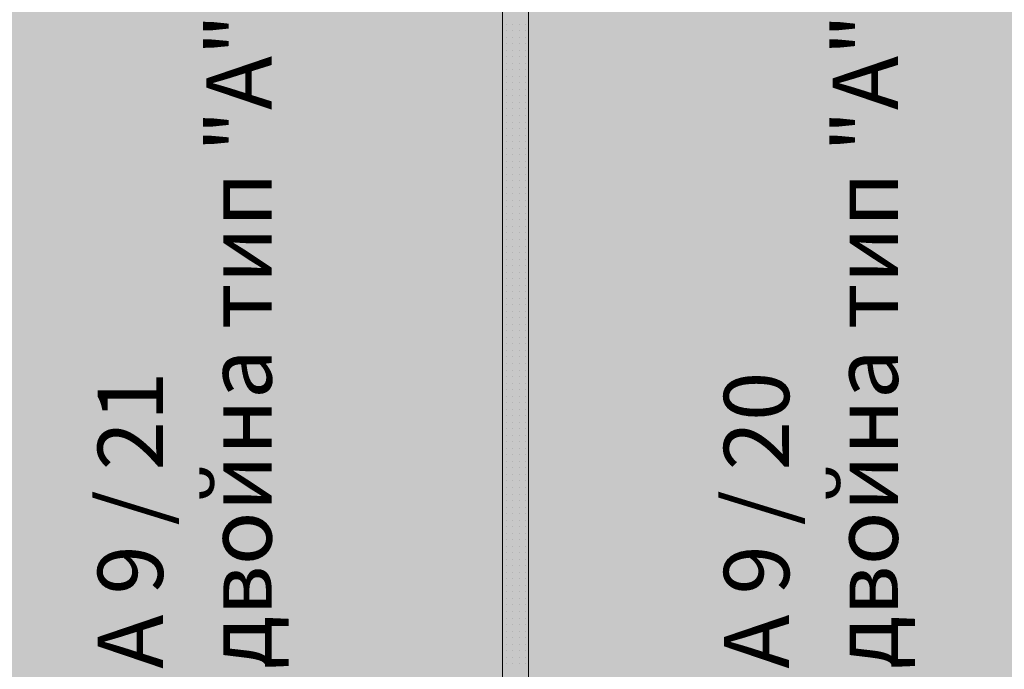
# Model space of a CAD drawing. Units: millimetres. Extents: x 355 to 10338, y 3147 to 10177.
# Drawn here: x 6018 to 6622, y 7842 to 8240 of the extents above; entities that cross this region are included whole.
import ezdxf

# ---------------------------------------------------------------- set-up
doc = ezdxf.new("R2010")
doc.units = ezdxf.units.MM
doc.header["$LTSCALE"] = 500
doc.layers.add('hatch1', color=86, linetype='Continuous', lineweight=5)
doc.layers.add('KOTI-int', color=7, linetype='Continuous')
doc.layers.add('wall-ext', color=7, linetype='Continuous')
doc.styles.add('PERFEKT01', font='GOTHIC.TTF')

msp = doc.modelspace()

# ---------------------------------------------------------------- hatches: boundary and pattern name
at = {"layer": 'hatch1'}
msp.add_hatch(color=256, dxfattribs=at).paths.add_polyline_path([(7861.98, 8558.72), (7861.98, 7639.72), (5936.98, 7639.72), (5936.98, 8558.72)])

# ---------------------------------------------------------------- linework, layer by layer
at = {"layer": 'wall-ext', "color": 7, "linetype": 'Continuous', "lineweight": 9}
for p, q in [((6313.98, 8295.22), (6313.98, 7824.72)), ((6329.98, 7824.72), (6329.98, 8295.22))]:
    msp.add_line(p, q, dxfattribs=at)
at = {"layer": 'wall-ext', "color": 7, "lineweight": 9}
for p, q in [((6316.32, 8237.32), (6316.32, 8237.32)), ((6320.32, 8237.32), (6320.32, 8237.32)), ((6324.32, 8237.32), (6324.32, 8237.32)), ((6328.32, 8237.32), (6328.32, 8237.32)), ((6316.32, 8233.32), (6316.32, 8233.32)), ((6320.32, 8233.32), (6320.32, 8233.32)), ((6324.32, 8233.32), (6324.32, 8233.32)), ((6328.32, 8233.32), (6328.32, 8233.32)), ((6316.32, 8229.32), (6316.32, 8229.32)), ((6316.32, 8225.32), (6316.32, 8225.32)), ((6320.32, 8229.32), (6320.32, 8229.32)), ((6320.32, 8225.32), (6320.32, 8225.32)), ((6324.32, 8229.32), (6324.32, 8229.32)), ((6324.32, 8225.32), (6324.32, 8225.32)), ((6328.32, 8229.32), (6328.32, 8229.32)), ((6328.32, 8225.32), (6328.32, 8225.32)), ((6316.32, 8221.32), (6316.32, 8221.32)), ((6320.32, 8221.32), (6320.32, 8221.32)), ((6324.32, 8221.32), (6324.32, 8221.32)), ((6328.32, 8221.32), (6328.32, 8221.32)), ((6316.32, 8217.32), (6316.32, 8217.32)), ((6316.32, 8213.32), (6316.32, 8213.32)), ((6320.32, 8217.32), (6320.32, 8217.32)), ((6320.32, 8213.32), (6320.32, 8213.32)), ((6324.32, 8217.32), (6324.32, 8217.32)), ((6324.32, 8213.32), (6324.32, 8213.32)), ((6328.32, 8217.32), (6328.32, 8217.32)), ((6328.32, 8213.32), (6328.32, 8213.32)), ((6316.32, 8209.32), (6316.32, 8209.32)), ((6320.32, 8209.32), (6320.32, 8209.32)), ((6324.32, 8209.32), (6324.32, 8209.32)), ((6328.32, 8209.32), (6328.32, 8209.32)), ((6316.32, 8205.32), (6316.32, 8205.32)), ((6316.32, 8201.32), (6316.32, 8201.32)), ((6320.32, 8205.32), (6320.32, 8205.32)), ((6320.32, 8201.32), (6320.32, 8201.32)), ((6324.32, 8205.32), (6324.32, 8205.32)), ((6324.32, 8201.32), (6324.32, 8201.32)), ((6328.32, 8205.32), (6328.32, 8205.32)), ((6328.32, 8201.32), (6328.32, 8201.32)), ((6316.32, 8197.32), (6316.32, 8197.32)), ((6320.32, 8197.32), (6320.32, 8197.32)), ((6324.32, 8197.32), (6324.32, 8197.32)), ((6328.32, 8197.32), (6328.32, 8197.32)), ((6316.32, 8193.32), (6316.32, 8193.32)), ((6316.32, 8189.32), (6316.32, 8189.32)), ((6320.32, 8193.32), (6320.32, 8193.32)), ((6320.32, 8189.32), (6320.32, 8189.32)), ((6324.32, 8193.32), (6324.32, 8193.32)), ((6324.32, 8189.32), (6324.32, 8189.32)), ((6328.32, 8193.32), (6328.32, 8193.32)), ((6328.32, 8189.32), (6328.32, 8189.32)), ((6316.32, 8185.32), (6316.32, 8185.32)), ((6320.32, 8185.32), (6320.32, 8185.32)), ((6324.32, 8185.32), (6324.32, 8185.32)), ((6328.32, 8185.32), (6328.32, 8185.32)), ((6316.32, 8181.32), (6316.32, 8181.32)), ((6316.32, 8177.32), (6316.32, 8177.32)), ((6320.32, 8181.32), (6320.32, 8181.32)), ((6320.32, 8177.32), (6320.32, 8177.32)), ((6324.32, 8181.32), (6324.32, 8181.32)), ((6324.32, 8177.32), (6324.32, 8177.32)), ((6328.32, 8181.32), (6328.32, 8181.32)), ((6328.32, 8177.32), (6328.32, 8177.32)), ((6316.32, 8173.32), (6316.32, 8173.32)), ((6320.32, 8173.32), (6320.32, 8173.32)), ((6324.32, 8173.32), (6324.32, 8173.32)), ((6328.32, 8173.32), (6328.32, 8173.32)), ((6316.32, 8169.32), (6316.32, 8169.32)), ((6316.32, 8165.32), (6316.32, 8165.32)), ((6320.32, 8169.32), (6320.32, 8169.32)), ((6320.32, 8165.32), (6320.32, 8165.32)), ((6324.32, 8169.32), (6324.32, 8169.32)), ((6324.32, 8165.32), (6324.32, 8165.32)), ((6328.32, 8169.32), (6328.32, 8169.32)), ((6328.32, 8165.32), (6328.32, 8165.32)), ((6316.32, 8161.32), (6316.32, 8161.32)), ((6320.32, 8161.32), (6320.32, 8161.32)), ((6324.32, 8161.32), (6324.32, 8161.32)), ((6328.32, 8161.32), (6328.32, 8161.32)), ((6316.32, 8157.32), (6316.32, 8157.32)), ((6316.32, 8153.32), (6316.32, 8153.32)), ((6320.32, 8157.32), (6320.32, 8157.32)), ((6320.32, 8153.32), (6320.32, 8153.32)), ((6324.32, 8157.32), (6324.32, 8157.32)), ((6324.32, 8153.32), (6324.32, 8153.32)), ((6328.32, 8157.32), (6328.32, 8157.32)), ((6328.32, 8153.32), (6328.32, 8153.32)), ((6316.32, 8149.32), (6316.32, 8149.32)), ((6320.32, 8149.32), (6320.32, 8149.32)), ((6324.32, 8149.32), (6324.32, 8149.32)), ((6328.32, 8149.32), (6328.32, 8149.32)), ((6316.32, 8145.32), (6316.32, 8145.32)), ((6316.32, 8141.32), (6316.32, 8141.32)), ((6320.32, 8145.32), (6320.32, 8145.32)), ((6320.32, 8141.32), (6320.32, 8141.32)), ((6324.32, 8145.32), (6324.32, 8145.32)), ((6324.32, 8141.32), (6324.32, 8141.32)), ((6328.32, 8145.32), (6328.32, 8145.32)), ((6328.32, 8141.32), (6328.32, 8141.32)), ((6316.32, 8137.32), (6316.32, 8137.32)), ((6320.32, 8137.32), (6320.32, 8137.32)), ((6324.32, 8137.32), (6324.32, 8137.32)), ((6328.32, 8137.32), (6328.32, 8137.32)), ((6316.32, 8133.32), (6316.32, 8133.32)), ((6316.32, 8129.32), (6316.32, 8129.32)), ((6320.32, 8133.32), (6320.32, 8133.32)), ((6320.32, 8129.32), (6320.32, 8129.32)), ((6324.32, 8133.32), (6324.32, 8133.32)), ((6324.32, 8129.32), (6324.32, 8129.32)), ((6328.32, 8133.32), (6328.32, 8133.32)), ((6328.32, 8129.32), (6328.32, 8129.32)), ((6316.32, 8125.32), (6316.32, 8125.32)), ((6320.32, 8125.32), (6320.32, 8125.32)), ((6324.32, 8125.32), (6324.32, 8125.32)), ((6328.32, 8125.32), (6328.32, 8125.32)), ((6316.32, 8121.32), (6316.32, 8121.32)), ((6316.32, 8117.32), (6316.32, 8117.32)), ((6320.32, 8121.32), (6320.32, 8121.32)), ((6320.32, 8117.32), (6320.32, 8117.32)), ((6324.32, 8121.32), (6324.32, 8121.32)), ((6324.32, 8117.32), (6324.32, 8117.32)), ((6328.32, 8121.32), (6328.32, 8121.32)), ((6328.32, 8117.32), (6328.32, 8117.32)), ((6316.32, 8113.32), (6316.32, 8113.32)), ((6320.32, 8113.32), (6320.32, 8113.32)), ((6324.32, 8113.32), (6324.32, 8113.32)), ((6328.32, 8113.32), (6328.32, 8113.32)), ((6316.32, 8109.32), (6316.32, 8109.32)), ((6316.32, 8105.32), (6316.32, 8105.32)), ((6320.32, 8109.32), (6320.32, 8109.32)), ((6320.32, 8105.32), (6320.32, 8105.32)), ((6324.32, 8109.32), (6324.32, 8109.32)), ((6324.32, 8105.32), (6324.32, 8105.32)), ((6328.32, 8109.32), (6328.32, 8109.32)), ((6328.32, 8105.32), (6328.32, 8105.32)), ((6316.32, 8101.32), (6316.32, 8101.32)), ((6320.32, 8101.32), (6320.32, 8101.32)), ((6324.32, 8101.32), (6324.32, 8101.32)), ((6328.32, 8101.32), (6328.32, 8101.32)), ((6316.32, 8097.32), (6316.32, 8097.32)), ((6316.32, 8093.32), (6316.32, 8093.32)), ((6320.32, 8097.32), (6320.32, 8097.32)), ((6320.32, 8093.32), (6320.32, 8093.32)), ((6324.32, 8097.32), (6324.32, 8097.32)), ((6324.32, 8093.32), (6324.32, 8093.32)), ((6328.32, 8097.32), (6328.32, 8097.32)), ((6328.32, 8093.32), (6328.32, 8093.32)), ((6316.32, 8089.32), (6316.32, 8089.32)), ((6320.32, 8089.32), (6320.32, 8089.32)), ((6324.32, 8089.32), (6324.32, 8089.32)), ((6328.32, 8089.32), (6328.32, 8089.32)), ((6316.32, 8085.32), (6316.32, 8085.32)), ((6316.32, 8081.32), (6316.32, 8081.32)), ((6320.32, 8085.32), (6320.32, 8085.32)), ((6320.32, 8081.32), (6320.32, 8081.32)), ((6324.32, 8085.32), (6324.32, 8085.32)), ((6324.32, 8081.32), (6324.32, 8081.32)), ((6328.32, 8085.32), (6328.32, 8085.32)), ((6328.32, 8081.32), (6328.32, 8081.32)), ((6316.32, 8077.32), (6316.32, 8077.32)), ((6320.32, 8077.32), (6320.32, 8077.32)), ((6324.32, 8077.32), (6324.32, 8077.32)), ((6328.32, 8077.32), (6328.32, 8077.32)), ((6316.32, 8073.32), (6316.32, 8073.32)), ((6316.32, 8069.32), (6316.32, 8069.32)), ((6320.32, 8073.32), (6320.32, 8073.32)), ((6320.32, 8069.32), (6320.32, 8069.32)), ((6324.32, 8073.32), (6324.32, 8073.32)), ((6324.32, 8069.32), (6324.32, 8069.32)), ((6328.32, 8073.32), (6328.32, 8073.32)), ((6328.32, 8069.32), (6328.32, 8069.32)), ((6316.32, 8065.32), (6316.32, 8065.32)), ((6320.32, 8065.32), (6320.32, 8065.32)), ((6324.32, 8065.32), (6324.32, 8065.32)), ((6328.32, 8065.32), (6328.32, 8065.32)), ((6316.32, 8061.32), (6316.32, 8061.32)), ((6316.32, 8057.32), (6316.32, 8057.32)), ((6320.32, 8061.32), (6320.32, 8061.32)), ((6320.32, 8057.32), (6320.32, 8057.32)), ((6324.32, 8061.32), (6324.32, 8061.32)), ((6324.32, 8057.32), (6324.32, 8057.32)), ((6328.32, 8061.32), (6328.32, 8061.32)), ((6328.32, 8057.32), (6328.32, 8057.32)), ((6316.32, 8053.32), (6316.32, 8053.32)), ((6320.32, 8053.32), (6320.32, 8053.32)), ((6324.32, 8053.32), (6324.32, 8053.32)), ((6328.32, 8053.32), (6328.32, 8053.32)), ((6316.32, 8049.32), (6316.32, 8049.32)), ((6316.32, 8045.32), (6316.32, 8045.32)), ((6320.32, 8049.32), (6320.32, 8049.32)), ((6320.32, 8045.32), (6320.32, 8045.32)), ((6324.32, 8049.32), (6324.32, 8049.32)), ((6324.32, 8045.32), (6324.32, 8045.32)), ((6328.32, 8049.32), (6328.32, 8049.32)), ((6328.32, 8045.32), (6328.32, 8045.32)), ((6316.32, 8041.32), (6316.32, 8041.32)), ((6320.32, 8041.32), (6320.32, 8041.32)), ((6324.32, 8041.32), (6324.32, 8041.32)), ((6328.32, 8041.32), (6328.32, 8041.32)), ((6316.32, 8037.32), (6316.32, 8037.32)), ((6316.32, 8033.32), (6316.32, 8033.32)), ((6320.32, 8037.32), (6320.32, 8037.32)), ((6320.32, 8033.32), (6320.32, 8033.32)), ((6324.32, 8037.32), (6324.32, 8037.32)), ((6324.32, 8033.32), (6324.32, 8033.32)), ((6328.32, 8037.32), (6328.32, 8037.32)), ((6328.32, 8033.32), (6328.32, 8033.32)), ((6316.32, 8029.32), (6316.32, 8029.32)), ((6320.32, 8029.32), (6320.32, 8029.32)), ((6324.32, 8029.32), (6324.32, 8029.32)), ((6328.32, 8029.32), (6328.32, 8029.32)), ((6316.32, 8025.32), (6316.32, 8025.32)), ((6316.32, 8021.32), (6316.32, 8021.32)), ((6320.32, 8025.32), (6320.32, 8025.32)), ((6320.32, 8021.32), (6320.32, 8021.32)), ((6324.32, 8025.32), (6324.32, 8025.32)), ((6324.32, 8021.32), (6324.32, 8021.32)), ((6328.32, 8025.32), (6328.32, 8025.32)), ((6328.32, 8021.32), (6328.32, 8021.32)), ((6316.32, 8017.32), (6316.32, 8017.32)), ((6320.32, 8017.32), (6320.32, 8017.32)), ((6324.32, 8017.32), (6324.32, 8017.32)), ((6328.32, 8017.32), (6328.32, 8017.32)), ((6316.32, 8013.32), (6316.32, 8013.32)), ((6316.32, 8009.32), (6316.32, 8009.32)), ((6320.32, 8013.32), (6320.32, 8013.32)), ((6320.32, 8009.32), (6320.32, 8009.32)), ((6324.32, 8013.32), (6324.32, 8013.32)), ((6324.32, 8009.32), (6324.32, 8009.32)), ((6328.32, 8013.32), (6328.32, 8013.32)), ((6328.32, 8009.32), (6328.32, 8009.32)), ((6316.32, 8005.32), (6316.32, 8005.32)), ((6316.32, 8001.32), (6316.32, 8001.32)), ((6320.32, 8005.32), (6320.32, 8005.32)), ((6320.32, 8001.32), (6320.32, 8001.32)), ((6324.32, 8005.32), (6324.32, 8005.32)), ((6324.32, 8001.32), (6324.32, 8001.32)), ((6328.32, 8005.32), (6328.32, 8005.32)), ((6328.32, 8001.32), (6328.32, 8001.32)), ((6316.32, 7997.32), (6316.32, 7997.32)), ((6320.32, 7997.32), (6320.32, 7997.32)), ((6324.32, 7997.32), (6324.32, 7997.32)), ((6328.32, 7997.32), (6328.32, 7997.32)), ((6316.32, 7993.32), (6316.32, 7993.32)), ((6316.32, 7989.32), (6316.32, 7989.32)), ((6320.32, 7993.32), (6320.32, 7993.32)), ((6320.32, 7989.32), (6320.32, 7989.32)), ((6324.32, 7993.32), (6324.32, 7993.32)), ((6324.32, 7989.32), (6324.32, 7989.32)), ((6328.32, 7993.32), (6328.32, 7993.32)), ((6328.32, 7989.32), (6328.32, 7989.32)), ((6316.32, 7985.32), (6316.32, 7985.32)), ((6320.32, 7985.32), (6320.32, 7985.32)), ((6324.32, 7985.32), (6324.32, 7985.32)), ((6328.32, 7985.32), (6328.32, 7985.32)), ((6316.32, 7981.32), (6316.32, 7981.32)), ((6316.32, 7977.32), (6316.32, 7977.32)), ((6320.32, 7981.32), (6320.32, 7981.32)), ((6320.32, 7977.32), (6320.32, 7977.32)), ((6324.32, 7981.32), (6324.32, 7981.32)), ((6324.32, 7977.32), (6324.32, 7977.32)), ((6328.32, 7981.32), (6328.32, 7981.32)), ((6328.32, 7977.32), (6328.32, 7977.32)), ((6316.32, 7973.32), (6316.32, 7973.32)), ((6320.32, 7973.32), (6320.32, 7973.32)), ((6324.32, 7973.32), (6324.32, 7973.32)), ((6328.32, 7973.32), (6328.32, 7973.32)), ((6316.32, 7969.32), (6316.32, 7969.32)), ((6316.32, 7965.32), (6316.32, 7965.32)), ((6320.32, 7969.32), (6320.32, 7969.32)), ((6320.32, 7965.32), (6320.32, 7965.32)), ((6324.32, 7969.32), (6324.32, 7969.32)), ((6324.32, 7965.32), (6324.32, 7965.32)), ((6328.32, 7969.32), (6328.32, 7969.32)), ((6328.32, 7965.32), (6328.32, 7965.32)), ((6316.32, 7961.32), (6316.32, 7961.32)), ((6320.32, 7961.32), (6320.32, 7961.32)), ((6324.32, 7961.32), (6324.32, 7961.32)), ((6328.32, 7961.32), (6328.32, 7961.32)), ((6316.32, 7957.32), (6316.32, 7957.32)), ((6316.32, 7953.32), (6316.32, 7953.32)), ((6320.32, 7957.32), (6320.32, 7957.32)), ((6320.32, 7953.32), (6320.32, 7953.32)), ((6324.32, 7957.32), (6324.32, 7957.32)), ((6324.32, 7953.32), (6324.32, 7953.32)), ((6328.32, 7957.32), (6328.32, 7957.32)), ((6328.32, 7953.32), (6328.32, 7953.32)), ((6316.32, 7949.32), (6316.32, 7949.32)), ((6320.32, 7949.32), (6320.32, 7949.32)), ((6324.32, 7949.32), (6324.32, 7949.32)), ((6328.32, 7949.32), (6328.32, 7949.32)), ((6316.32, 7945.32), (6316.32, 7945.32)), ((6316.32, 7941.32), (6316.32, 7941.32)), ((6320.32, 7945.32), (6320.32, 7945.32)), ((6320.32, 7941.32), (6320.32, 7941.32)), ((6324.32, 7945.32), (6324.32, 7945.32)), ((6324.32, 7941.32), (6324.32, 7941.32)), ((6328.32, 7945.32), (6328.32, 7945.32)), ((6328.32, 7941.32), (6328.32, 7941.32)), ((6316.32, 7937.32), (6316.32, 7937.32)), ((6320.32, 7937.32), (6320.32, 7937.32)), ((6324.32, 7937.32), (6324.32, 7937.32)), ((6328.32, 7937.32), (6328.32, 7937.32)), ((6316.32, 7933.32), (6316.32, 7933.32)), ((6316.32, 7929.32), (6316.32, 7929.32)), ((6320.32, 7933.32), (6320.32, 7933.32)), ((6320.32, 7929.32), (6320.32, 7929.32)), ((6324.32, 7933.32), (6324.32, 7933.32)), ((6324.32, 7929.32), (6324.32, 7929.32)), ((6328.32, 7933.32), (6328.32, 7933.32)), ((6328.32, 7929.32), (6328.32, 7929.32)), ((6316.32, 7925.32), (6316.32, 7925.32)), ((6320.32, 7925.32), (6320.32, 7925.32)), ((6324.32, 7925.32), (6324.32, 7925.32)), ((6328.32, 7925.32), (6328.32, 7925.32)), ((6316.32, 7921.32), (6316.32, 7921.32)), ((6316.32, 7917.32), (6316.32, 7917.32)), ((6320.32, 7921.32), (6320.32, 7921.32)), ((6320.32, 7917.32), (6320.32, 7917.32)), ((6324.32, 7921.32), (6324.32, 7921.32)), ((6324.32, 7917.32), (6324.32, 7917.32)), ((6328.32, 7921.32), (6328.32, 7921.32)), ((6328.32, 7917.32), (6328.32, 7917.32)), ((6316.32, 7913.32), (6316.32, 7913.32)), ((6320.32, 7913.32), (6320.32, 7913.32)), ((6324.32, 7913.32), (6324.32, 7913.32)), ((6328.32, 7913.32), (6328.32, 7913.32)), ((6316.32, 7909.32), (6316.32, 7909.32)), ((6316.32, 7905.32), (6316.32, 7905.32)), ((6320.32, 7909.32), (6320.32, 7909.32)), ((6320.32, 7905.32), (6320.32, 7905.32)), ((6324.32, 7909.32), (6324.32, 7909.32)), ((6324.32, 7905.32), (6324.32, 7905.32)), ((6328.32, 7909.32), (6328.32, 7909.32)), ((6328.32, 7905.32), (6328.32, 7905.32)), ((6316.32, 7901.32), (6316.32, 7901.32)), ((6320.32, 7901.32), (6320.32, 7901.32)), ((6324.32, 7901.32), (6324.32, 7901.32)), ((6328.32, 7901.32), (6328.32, 7901.32)), ((6316.32, 7897.32), (6316.32, 7897.32)), ((6316.32, 7893.32), (6316.32, 7893.32)), ((6320.32, 7897.32), (6320.32, 7897.32)), ((6320.32, 7893.32), (6320.32, 7893.32)), ((6324.32, 7897.32), (6324.32, 7897.32)), ((6324.32, 7893.32), (6324.32, 7893.32)), ((6328.32, 7897.32), (6328.32, 7897.32)), ((6328.32, 7893.32), (6328.32, 7893.32)), ((6316.32, 7889.32), (6316.32, 7889.32)), ((6320.32, 7889.32), (6320.32, 7889.32)), ((6324.32, 7889.32), (6324.32, 7889.32)), ((6328.32, 7889.32), (6328.32, 7889.32)), ((6316.32, 7885.32), (6316.32, 7885.32)), ((6316.32, 7881.32), (6316.32, 7881.32)), ((6320.32, 7885.32), (6320.32, 7885.32)), ((6320.32, 7881.32), (6320.32, 7881.32)), ((6324.32, 7885.32), (6324.32, 7885.32)), ((6324.32, 7881.32), (6324.32, 7881.32)), ((6328.32, 7885.32), (6328.32, 7885.32)), ((6328.32, 7881.32), (6328.32, 7881.32)), ((6316.32, 7877.32), (6316.32, 7877.32)), ((6320.32, 7877.32), (6320.32, 7877.32)), ((6324.32, 7877.32), (6324.32, 7877.32)), ((6328.32, 7877.32), (6328.32, 7877.32)), ((6316.32, 7873.32), (6316.32, 7873.32)), ((6316.32, 7869.32), (6316.32, 7869.32)), ((6320.32, 7873.32), (6320.32, 7873.32)), ((6320.32, 7869.32), (6320.32, 7869.32)), ((6324.32, 7873.32), (6324.32, 7873.32)), ((6324.32, 7869.32), (6324.32, 7869.32)), ((6328.32, 7873.32), (6328.32, 7873.32)), ((6328.32, 7869.32), (6328.32, 7869.32)), ((6316.32, 7865.32), (6316.32, 7865.32)), ((6320.32, 7865.32), (6320.32, 7865.32)), ((6324.32, 7865.32), (6324.32, 7865.32)), ((6328.32, 7865.32), (6328.32, 7865.32)), ((6316.32, 7861.32), (6316.32, 7861.32)), ((6316.32, 7857.32), (6316.32, 7857.32)), ((6320.32, 7861.32), (6320.32, 7861.32)), ((6320.32, 7857.32), (6320.32, 7857.32)), ((6324.32, 7861.32), (6324.32, 7861.32)), ((6324.32, 7857.32), (6324.32, 7857.32)), ((6328.32, 7861.32), (6328.32, 7861.32)), ((6328.32, 7857.32), (6328.32, 7857.32)), ((6316.32, 7853.32), (6316.32, 7853.32)), ((6320.32, 7853.32), (6320.32, 7853.32)), ((6324.32, 7853.32), (6324.32, 7853.32)), ((6328.32, 7853.32), (6328.32, 7853.32)), ((6316.32, 7849.32), (6316.32, 7849.32)), ((6316.32, 7845.32), (6316.32, 7845.32)), ((6320.32, 7849.32), (6320.32, 7849.32)), ((6320.32, 7845.32), (6320.32, 7845.32)), ((6324.32, 7849.32), (6324.32, 7849.32)), ((6324.32, 7845.32), (6324.32, 7845.32)), ((6328.32, 7849.32), (6328.32, 7849.32)), ((6328.32, 7845.32), (6328.32, 7845.32))]:
    msp.add_line(p, q, dxfattribs=at)

# ---------------------------------------------------------------- texts
at = {"layer": 'KOTI-int', "char_height": 40, "width": 499.175, "attachment_point": 1, "rotation": 90, "style": 'PERFEKT01'}
for s, insert in [('{\\fArial|b1|i0|c204|p34;А 9 / \\fArial|b1|i0|c0|p34;21\\fArial|b1|i0|c204|p34;\\Pдвойна тип "\\fArial|b1|i0|c0|p34;A\\fArial|b1|i0|c204|p34;"}', (6065.75, 7842.25)), ('{\\fArial|b1|i0|c204|p34;А 9 / \\fArial|b1|i0|c0|p34;20\\fArial|b1|i0|c204|p34;\\Pдвойна тип "\\fArial|b1|i0|c0|p34;A\\fArial|b1|i0|c204|p34;"}', (6449.79, 7842.25))]:
    msp.add_mtext(s, dxfattribs=dict(at, insert=insert))

doc.saveas('drawing.dxf')
